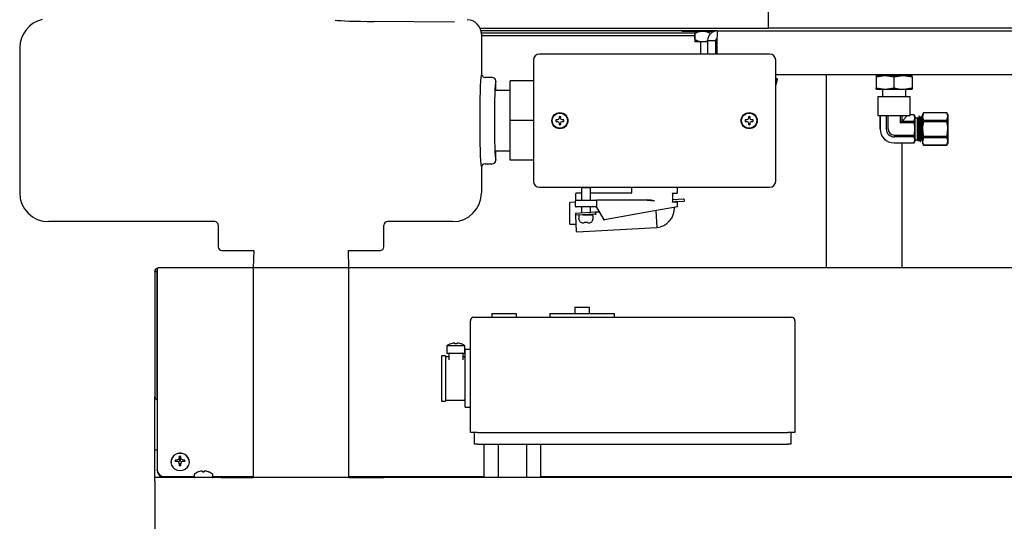
# Model space of a CAD drawing. Units: inches. Extents: x 0.7 to 15, y 0.6 to 10.5.
# Drawn here: x 7 to 7.7, y 6.5 to 6.8 of the extents above; entities that cross this region are included whole.
import ezdxf

# ---------------------------------------------------------------- set-up
doc = ezdxf.new("R2010")
doc.units = ezdxf.units.IN
doc.header["$MEASUREMENT"] = 0

msp = doc.modelspace()

# ---------------------------------------------------------------- linework, layer by layer
at = {"color": 7, "linetype": 'Continuous', "lineweight": 25}
for p, q in [((7.51457515, 6.80828442), (7.51457515, 7.25620108)), ((7.2878041, 6.81259484), (7.22971908, 6.81312195)), ((7.30621902, 6.80828442), (7.51457515, 6.80828442)), ((7.47743973, 6.80629275), (7.30686737, 6.80629275)), ((7.30708157, 6.80503442), (7.4612814, 6.80503442)), ((7.30725223, 6.80403183), (7.30725223, 6.7753764)), ((7.30725223, 6.80303442), (7.4612814, 6.80303442)), ((7.45216682, 6.80587608), (7.45216682, 6.80629275)), ((7.47534501, 6.80587608), (7.45216682, 6.80587608)), ((7.4612814, 6.80587608), (7.4612814, 6.80442817)), ((7.46128209, 6.80442817), (7.4612814, 6.80442817)), ((7.4612814, 6.80442817), (7.46128209, 6.80442817)), ((7.4612814, 6.80034483), (7.4612814, 6.80442817)), ((7.46128209, 6.80442817), (7.46128209, 6.80034483)), ((7.47299946, 6.80442817), (7.47300084, 6.80442817)), ((7.47300084, 6.80442817), (7.47299946, 6.80442817)), ((7.47743973, 6.80629275), (8.06383557, 6.80629275)), ((7.97811682, 6.80828442), (7.51457515, 6.80828442)), ((7.4612814, 6.80034483), (7.4612814, 6.79853456)), ((7.4612814, 6.80034483), (7.46128209, 6.80034483)), ((7.4612814, 6.79853233), (7.46133348, 6.79848025)), ((7.4705439, 6.79848025), (7.46133348, 6.79848025)), ((7.46550015, 6.79848025), (7.46550015, 6.78964735)), ((7.4705439, 6.79939692), (7.47614807, 6.79939692)), ((7.4705439, 6.79939692), (7.4705439, 6.78964735)), ((7.47614807, 6.79939692), (7.47614807, 6.78964735)), ((7.47730802, 6.79885681), (7.47614807, 6.79900577)), ((7.47730802, 6.79939692), (7.47730802, 6.78964735)), ((6.9739189, 6.79416341), (6.9739189, 6.68942633)), ((7.51524169, 6.78964735), (7.34926278, 6.78964735)), ((7.34475223, 6.78513681), (7.34475223, 6.6979079)), ((7.51975223, 6.6979079), (7.51975223, 6.78513681)), ((7.51975223, 6.77485525), (8.06383557, 6.77485525)), ((7.51987515, 6.77235525), (7.51987515, 6.77485525)), ((7.55617932, 6.77485525), (7.55617932, 6.63513891)), ((7.59603348, 6.77485525), (7.59603348, 6.77412608)), ((7.61436682, 6.77412608), (7.61436682, 6.77485525)), ((7.31506315, 6.77277235), (7.30985799, 6.77277235)), ((7.31766573, 6.77016819), (7.31766731, 6.77016819)), ((7.31766731, 6.76339735), (7.31766731, 6.77016819)), ((7.34475223, 6.77016819), (7.32808557, 6.77016819)), ((7.32808557, 6.74152235), (7.32808557, 6.77016819)), ((7.51975223, 6.77235525), (7.51987515, 6.77235525)), ((7.51975223, 6.77183442), (7.5208437, 6.77183442)), ((7.52039598, 6.77183442), (7.51987515, 6.77235525)), ((7.51992447, 6.76682334), (7.52109634, 6.77151084)), ((7.59217932, 6.77318679), (7.59868973, 6.77412608)), ((7.59217932, 6.77412608), (7.59217932, 6.77318679)), ((7.59217932, 6.77412608), (7.59868973, 6.77412608)), ((7.59217932, 6.77318679), (7.59217932, 6.76516538)), ((7.59868973, 6.77412608), (7.60520015, 6.77318679)), ((7.59868973, 6.77412608), (7.61171057, 6.77412608)), ((7.60520015, 6.77318679), (7.61171057, 6.77412608)), ((7.60520015, 6.76516538), (7.60520015, 6.77318679)), ((7.61171057, 6.77412608), (7.61822098, 6.77318679)), ((7.61171057, 6.77412608), (7.61822098, 6.77412608)), ((7.61822098, 6.77318679), (7.61822098, 6.77412608)), ((7.61822098, 6.77318679), (7.61822098, 6.76516538)), ((7.32808557, 6.76339735), (7.31766731, 6.76339735)), ((7.59217932, 6.76516538), (7.59868973, 6.76422608)), ((7.59217932, 6.76422608), (7.59217932, 6.76516538)), ((7.59217932, 6.76422608), (7.59868973, 6.76422608)), ((7.59676265, 6.76422608), (7.59676265, 6.75887192)), ((7.59868973, 6.76422608), (7.60520015, 6.76516538)), ((7.59868973, 6.76422608), (7.61171057, 6.76422608)), ((7.61171057, 6.76422608), (7.61822098, 6.76516538)), ((7.61171057, 6.76422608), (7.61822098, 6.76422608)), ((7.61363765, 6.75887192), (7.61363765, 6.76422608)), ((7.61822098, 6.76516538), (7.61822098, 6.76422608)), ((7.59353348, 6.75887192), (7.59353348, 6.74519692)), ((7.59353348, 6.75887192), (7.61686682, 6.75887192)), ((7.61686682, 6.74563165), (7.61686682, 6.75887192)), ((7.62630663, 6.74715005), (7.62561682, 6.74595525)), ((7.62630663, 6.74712479), (7.62561682, 6.74455968)), ((7.62561682, 6.74595525), (7.62561682, 6.74455968)), ((7.64326034, 6.74715005), (7.62630663, 6.74715005)), ((7.62630663, 6.74715005), (7.62630663, 6.74712479)), ((7.64326034, 6.74712479), (7.62630663, 6.74712479)), ((7.64395015, 6.74595525), (7.64326034, 6.74715005)), ((7.64326034, 6.74715005), (7.64326034, 6.74712479)), ((7.64395015, 6.74595525), (7.64395015, 6.74455968)), ((7.34475223, 6.74152235), (7.32808557, 6.74152235)), ((7.32808557, 6.71287652), (7.32808557, 6.74152235)), ((7.36218198, 6.74211124), (7.36103395, 6.74211124)), ((7.36103395, 6.74093347), (7.36218198, 6.74093347)), ((7.36299376, 6.74244749), (7.36218198, 6.74211124)), ((7.36218198, 6.74093347), (7.36299376, 6.74059721)), ((7.36333001, 6.74325928), (7.36299376, 6.74244749)), ((7.36299376, 6.74059721), (7.36333001, 6.73978543)), ((7.36333001, 6.74440731), (7.36333001, 6.74325928)), ((7.36333001, 6.73978543), (7.36333001, 6.7386374)), ((7.36450779, 6.74325928), (7.36450779, 6.74440731)), ((7.36484404, 6.74244749), (7.36450779, 6.74325928)), ((7.36450779, 6.73978543), (7.36484404, 6.74059721)), ((7.36450779, 6.7386374), (7.36450779, 6.73978543)), ((7.36565582, 6.74211124), (7.36484404, 6.74244749)), ((7.36484404, 6.74059721), (7.36565582, 6.74093347)), ((7.36680386, 6.74211124), (7.36565582, 6.74211124)), ((7.36565582, 6.74093347), (7.36680386, 6.74093347)), ((7.49884865, 6.74211124), (7.49770061, 6.74211124)), ((7.49770061, 6.74093347), (7.49884865, 6.74093347)), ((7.49966043, 6.74244749), (7.49884865, 6.74211124)), ((7.49884865, 6.74093347), (7.49966043, 6.74059721)), ((7.49999668, 6.74325928), (7.49966043, 6.74244749)), ((7.49966043, 6.74059721), (7.49999668, 6.73978543)), ((7.49999668, 6.74440731), (7.49999668, 6.74325928)), ((7.49999668, 6.73978543), (7.49999668, 6.7386374)), ((7.50117446, 6.74325928), (7.50117446, 6.74440731)), ((7.50151071, 6.74244749), (7.50117446, 6.74325928)), ((7.50117446, 6.73978543), (7.50151071, 6.74059721)), ((7.50117446, 6.7386374), (7.50117446, 6.73978543)), ((7.50232249, 6.74211124), (7.50151071, 6.74244749)), ((7.50151071, 6.74059721), (7.50232249, 6.74093347)), ((7.50347052, 6.74211124), (7.50232249, 6.74211124)), ((7.50232249, 6.74093347), (7.50347052, 6.74093347)), ((7.59353348, 6.74519692), (7.61676993, 6.74519692)), ((7.5950922, 6.74519692), (7.5950922, 6.73553858)), ((7.5951218, 6.73553858), (7.5951218, 6.74519692)), ((7.59949158, 6.74519692), (7.59949158, 6.73553858)), ((7.60083037, 6.73553858), (7.60083037, 6.74519692)), ((7.60956993, 6.74519692), (7.60956993, 6.73990836)), ((7.60956993, 6.73990836), (7.61090872, 6.74124715)), ((7.6197058, 6.73990836), (7.60956993, 6.73990836)), ((7.61090872, 6.74124715), (7.61090872, 6.74519692)), ((7.61485848, 6.74519692), (7.61090872, 6.74124715)), ((7.61090872, 6.74124715), (7.6197058, 6.74124715)), ((7.61684118, 6.74561693), (7.61686033, 6.74563905)), ((7.6197058, 6.74561693), (7.61684118, 6.74561693)), ((7.6197058, 6.74564653), (7.61686682, 6.74564653)), ((7.62027932, 6.74465317), (7.6197058, 6.74564653)), ((7.6197058, 6.74564653), (7.6197058, 6.74561693)), ((7.6197058, 6.74124715), (7.62027932, 6.74343204)), ((7.6197058, 6.74124715), (7.6197058, 6.73990836)), ((7.62027932, 6.74465317), (7.62027932, 6.74343204)), ((7.62027932, 6.74343204), (7.62027932, 6.73553858)), ((7.62178404, 6.74333654), (7.62027932, 6.74333654)), ((7.62225635, 6.74380885), (7.62178404, 6.74333654)), ((7.62178404, 6.74333654), (7.62178404, 6.72774063)), ((7.62352505, 6.74465317), (7.62310067, 6.74465317)), ((7.62526255, 6.74465317), (7.62504583, 6.74465317)), ((7.62561682, 6.74405198), (7.62543748, 6.74436213)), ((7.62561682, 6.74455968), (7.62561682, 6.73553858)), ((7.62630663, 6.74199457), (7.62630663, 6.7406688)), ((7.62630663, 6.74199457), (7.64326034, 6.74199457)), ((7.64326034, 6.7406688), (7.62630663, 6.7406688)), ((7.64326034, 6.74199457), (7.64395015, 6.74455968)), ((7.64326034, 6.74199457), (7.64326034, 6.7406688)), ((7.64395015, 6.74455968), (7.64395015, 6.73553858)), ((7.62027932, 6.73553858), (7.62027932, 6.72764512)), ((7.62561682, 6.73553858), (7.62561682, 6.72651749)), ((7.64395015, 6.73553858), (7.64395015, 6.72651749)), ((7.60520015, 6.7311688), (7.6197058, 6.7311688)), ((7.6197058, 6.72983001), (7.60520015, 6.72983001)), ((7.60520015, 6.72546023), (7.6197058, 6.72546023)), ((7.60520015, 6.72543064), (7.6197058, 6.72543064)), ((7.61097098, 6.63513891), (7.61097098, 6.72543064)), ((7.6197058, 6.7311688), (7.6197058, 6.72983001)), ((7.6197058, 6.72546023), (7.62027932, 6.72764512)), ((7.6197058, 6.72543064), (7.62027932, 6.726424)), ((7.6197058, 6.72546023), (7.6197058, 6.72543064)), ((7.62027932, 6.72774063), (7.62178404, 6.72774063)), ((7.62027932, 6.72764512), (7.62027932, 6.726424)), ((7.62178404, 6.72774063), (7.62275838, 6.72676629)), ((7.62417662, 6.726424), (7.62439429, 6.726424)), ((7.62529539, 6.727612), (7.62561682, 6.7270642)), ((7.62630663, 6.72908259), (7.62561682, 6.72651749)), ((7.62561682, 6.72651749), (7.62561682, 6.72512192)), ((7.62561682, 6.72512192), (7.62630663, 6.72392712)), ((7.62630663, 6.73040836), (7.62630663, 6.72908259)), ((7.62630663, 6.73040836), (7.64326034, 6.73040836)), ((7.64326034, 6.72908259), (7.62630663, 6.72908259)), ((7.64326034, 6.73040836), (7.64326034, 6.72908259)), ((7.64326034, 6.72395238), (7.64395015, 6.72651749)), ((7.64326034, 6.72392712), (7.64395015, 6.72512192)), ((7.64395015, 6.72651749), (7.64395015, 6.72512192)), ((7.31766731, 6.71964735), (7.32808557, 6.71964735)), ((7.31766731, 6.71287652), (7.31766731, 6.71964735)), ((7.62630663, 6.72395238), (7.64326034, 6.72395238)), ((7.62630663, 6.72395238), (7.62630663, 6.72392712)), ((7.62630663, 6.72392712), (7.64326034, 6.72392712)), ((7.64326034, 6.72395238), (7.64326034, 6.72392712)), ((7.31766731, 6.71287652), (7.31766573, 6.71287652)), ((7.34475223, 6.71287652), (7.32808557, 6.71287652)), ((7.30725223, 6.70766831), (7.30725223, 6.68942633)), ((7.30985799, 6.71027235), (7.31506315, 6.71027235)), ((7.34926278, 6.69339735), (7.51524169, 6.69339735)), ((7.37939807, 6.68908485), (7.37558557, 6.68908485)), ((7.37939807, 6.69339735), (7.37939807, 6.69335556)), ((7.37943986, 6.69339735), (7.37939807, 6.69335556)), ((7.37939807, 6.69335556), (7.37939807, 6.68411818)), ((7.37939807, 6.69335556), (7.38606473, 6.69335556)), ((7.38606473, 6.69335556), (7.38602294, 6.69339735)), ((7.38606473, 6.69335556), (7.38606473, 6.69339735)), ((7.38606473, 6.68411818), (7.38606473, 6.69335556)), ((7.41527353, 6.68908485), (7.38606473, 6.68908485)), ((7.41568973, 6.69339735), (7.41568973, 6.68950108)), ((7.44531473, 6.68912005), (7.44531473, 6.68275799)), ((7.44881473, 6.68937652), (7.44881473, 6.69339735)), ((7.3751689, 6.68258607), (7.37113996, 6.68248057)), ((7.37113996, 6.66685557), (7.37113996, 6.68248057)), ((7.3751689, 6.68866819), (7.3751689, 6.68466195)), ((7.3751689, 6.67970151), (7.3751689, 6.68370151)), ((7.37558557, 6.68411818), (7.38987723, 6.68411818)), ((7.38987723, 6.68411818), (7.39071057, 6.68411818)), ((7.3902939, 6.68370151), (7.3902939, 6.67970151)), ((7.42699827, 6.68411818), (7.39071057, 6.68411818)), ((7.42699827, 6.68411818), (7.43225223, 6.68370151)), ((7.44839807, 6.68895985), (7.44531473, 6.68895985)), ((7.44531473, 6.68457885), (7.44554518, 6.68462277)), ((7.44531473, 6.68291819), (7.44839807, 6.68291819)), ((7.44554518, 6.68462277), (7.45318914, 6.68505683)), ((7.44718298, 6.68308816), (7.45328127, 6.68343444)), ((7.44881473, 6.67933485), (7.44881473, 6.68250152)), ((7.45369727, 6.68345807), (7.45328127, 6.68343444)), ((7.45362876, 6.68466446), (7.45369727, 6.68345807)), ((7.37522694, 6.67482882), (7.38949562, 6.67563905)), ((7.38987723, 6.67928485), (7.37558557, 6.67928485)), ((7.37939807, 6.67928485), (7.37939807, 6.67506567)), ((7.38606473, 6.67544423), (7.38606473, 6.67928485)), ((7.38949562, 6.67563905), (7.38991162, 6.67566268)), ((7.38949562, 6.67563905), (7.38956413, 6.67443266)), ((7.38987723, 6.67928485), (7.39004778, 6.67928485)), ((7.38991162, 6.67566268), (7.39222596, 6.67579409)), ((7.39033085, 6.67907651), (7.39559917, 6.66995151)), ((7.43225223, 6.67641444), (7.39603584, 6.67002851)), ((7.44881473, 6.67933485), (7.43225223, 6.67641444)), ((7.433138, 6.67657062), (7.43382762, 6.66442599)), ((7.44664966, 6.67895309), (7.44665355, 6.67888472)), ((7.11470274, 6.66860569), (6.99473954, 6.66860569)), ((7.28643159, 6.66860569), (7.23938506, 6.66860569)), ((7.37522694, 6.67482882), (7.37529545, 6.67362243)), ((7.37533586, 6.67291069), (7.37529545, 6.67362243)), ((7.37598048, 6.66155853), (7.37533586, 6.67291069)), ((7.38917175, 6.67399304), (7.37573506, 6.67323005)), ((7.37752307, 6.67287223), (7.37752307, 6.67087223)), ((7.37770785, 6.67087223), (7.37752307, 6.67087223)), ((7.37770785, 6.6703514), (7.37770785, 6.67087223)), ((7.38039304, 6.67349723), (7.38731473, 6.67349723)), ((7.38051983, 6.66774723), (7.38137723, 6.66774723)), ((7.38143546, 6.66807744), (7.38137723, 6.66774723)), ((7.38402734, 6.66807744), (7.38143546, 6.66807744)), ((7.38408557, 6.66774723), (7.38402734, 6.66807744)), ((7.38408557, 6.66774723), (7.38494298, 6.66774723)), ((7.38606473, 6.67349723), (7.38606473, 6.67381662)), ((7.38775496, 6.67087223), (7.38775496, 6.6703514)), ((7.38793973, 6.67087223), (7.38775496, 6.67087223)), ((7.38793973, 6.67087223), (7.38793973, 6.67287223)), ((7.39559917, 6.66995151), (7.39603584, 6.67002851)), ((7.11730611, 6.66599993), (7.11730611, 6.65037811)), ((7.23678169, 6.65037811), (7.23678169, 6.66599993)), ((7.37113996, 6.66685557), (7.37568646, 6.66673652)), ((7.3764201, 6.66116615), (7.43382762, 6.66442599)), ((7.11991028, 6.64777553), (7.11991028, 6.64777394)), ((7.11991028, 6.64777394), (7.14285201, 6.64777394)), ((7.14285201, 6.64777394), (7.14246057, 6.63520152)), ((7.21123579, 6.64777394), (7.23417752, 6.64777394)), ((7.21162723, 6.63520152), (7.21123579, 6.64777394)), ((7.23417752, 6.64777553), (7.23417752, 6.64777394)), ((7.07137723, 6.63268846), (7.07137792, 6.63274585)), ((7.07137723, 6.63268846), (7.07287723, 6.63268846)), ((7.07137723, 6.63268846), (7.07137723, 6.54238756)), ((7.07287755, 6.63271472), (7.07137792, 6.63274585)), ((7.07287723, 6.63268846), (7.07287755, 6.63271472)), ((7.07287723, 6.63268846), (7.07287723, 6.54238756)), ((7.0731661, 6.63363805), (7.0731661, 6.63294478)), ((7.07317186, 6.63339302), (7.07317186, 6.48947481)), ((7.14246057, 6.63513891), (7.07377818, 6.63513891)), ((7.14246057, 6.63520152), (7.14246057, 6.48378532)), ((7.21162723, 6.63520152), (7.14246057, 6.63520152)), ((7.21162723, 6.48378532), (7.21162723, 6.63520152)), ((8.06269742, 6.63513891), (7.21162723, 6.63513891)), ((7.3746689, 6.60690429), (7.3746689, 6.60220429)), ((7.3746689, 6.60690429), (7.38000223, 6.60690429)), ((7.38000223, 6.60690429), (7.38533557, 6.60690429)), ((7.38533557, 6.60220429), (7.38533557, 6.60690429)), ((7.29927307, 6.51626679), (7.29927307, 6.59699596)), ((7.30187723, 6.59960012), (7.3044814, 6.59960012)), ((7.3044814, 6.59960012), (7.52843973, 6.59960012)), ((7.31489807, 6.60220429), (7.31489807, 6.59960012)), ((7.31489807, 6.60220429), (7.33239807, 6.60220429)), ((7.33239807, 6.60220429), (7.33239807, 6.59960012)), ((7.35656473, 6.60220429), (7.35656473, 6.59960012)), ((7.35656473, 6.60220429), (7.38000223, 6.60220429)), ((7.38000223, 6.60220429), (7.40343973, 6.60220429)), ((7.40343973, 6.59960012), (7.40343973, 6.60220429)), ((7.52843973, 6.59960012), (7.5310439, 6.59960012)), ((7.53364807, 6.59699596), (7.53364807, 6.51626679)), ((7.28233557, 6.57882929), (7.28233557, 6.57357929)), ((7.29537723, 6.57882929), (7.28233557, 6.57882929)), ((7.28521306, 6.58040158), (7.28513174, 6.58040158)), ((7.28808236, 6.58040158), (7.28804172, 6.58086606)), ((7.28963044, 6.58040158), (7.28808236, 6.58040158)), ((7.28967108, 6.58086606), (7.28963044, 6.58040158)), ((7.29258106, 6.58040158), (7.29249974, 6.58040158)), ((7.29537723, 6.57357929), (7.29537723, 6.57882929)), ((7.29927307, 6.57618346), (7.29552307, 6.57618346)), ((7.29552307, 6.55535012), (7.29552307, 6.57618346)), ((7.2813564, 6.57180846), (7.27843973, 6.57180846)), ((7.27843973, 6.57180846), (7.27843973, 6.53889179)), ((7.2813564, 6.57180846), (7.2813564, 6.53889179)), ((7.28364807, 6.57097512), (7.2813564, 6.57097512)), ((7.28233557, 6.57357929), (7.2888564, 6.57357929)), ((7.28364807, 6.57295429), (7.28364807, 6.56874596)), ((7.2888564, 6.57357929), (7.29537723, 6.57357929)), ((7.29405346, 6.56879528), (7.29405394, 6.56904818)), ((7.29406473, 6.56879528), (7.29406473, 6.57295429)), ((7.29489807, 6.57097512), (7.29406473, 6.57097512)), ((7.29552307, 6.53451679), (7.29552307, 6.55535012)), ((7.07137723, 6.50370886), (7.07137723, 6.54238756)), ((7.27843973, 6.53889179), (7.2813564, 6.53889179)), ((7.2813564, 6.53972512), (7.29489807, 6.53972512)), ((7.29552307, 6.53451679), (7.29927307, 6.53451679)), ((7.3044814, 6.51626679), (7.29927307, 6.51626679)), ((7.30237723, 6.50794596), (7.30237723, 6.51626679)), ((7.3044814, 6.51626679), (7.52843973, 6.51626679)), ((7.53364807, 6.51626679), (7.52843973, 6.51626679)), ((7.5305439, 6.51626679), (7.5305439, 6.50794596)), ((7.30446057, 6.50794596), (7.30237723, 6.50794596)), ((7.30446057, 6.50794596), (7.52846057, 6.50794596)), ((7.30930441, 6.48378532), (7.30930441, 6.50794596)), ((7.31952832, 6.48378532), (7.31952832, 6.50794596)), ((7.33997615, 6.48378532), (7.33997615, 6.50794596)), ((7.35020006, 6.48378532), (7.35020006, 6.50794596)), ((7.5305439, 6.50794596), (7.52846057, 6.50794596)), ((7.07137723, 6.50370886), (7.07317186, 6.50370886)), ((7.07137723, 6.48459312), (7.07137723, 6.50370886)), ((7.08909225, 6.49773229), (7.08910243, 6.49777333)), ((7.0894419, 6.49666871), (7.08913969, 6.49910031)), ((7.08997923, 6.49666871), (7.09028144, 6.49910031)), ((7.0903187, 6.49777333), (7.09032889, 6.49773229)), ((7.08300223, 6.49508417), (7.08300223, 6.49483482)), ((7.08696789, 6.49536748), (7.08619006, 6.49636545)), ((7.08779332, 6.49655954), (7.08784083, 6.49657199)), ((7.08784083, 6.49542541), (7.08779332, 6.49543183)), ((7.08893842, 6.49519559), (7.08870979, 6.49510779)), ((7.08900581, 6.49525808), (7.08893842, 6.49519559)), ((7.08943242, 6.49621301), (7.08900581, 6.49525808)), ((7.08910243, 6.49421804), (7.08909225, 6.49426511)), ((7.08943883, 6.49285261), (7.08909895, 6.49424524)), ((7.0894419, 6.49625719), (7.08943242, 6.49621301)), ((7.08943242, 6.49287131), (7.0894419, 6.49282712)), ((7.0894419, 6.49666871), (7.0894419, 6.49625719)), ((7.0894419, 6.49282712), (7.0894419, 6.49253875)), ((7.08997923, 6.49625719), (7.08997923, 6.49666871)), ((7.08998871, 6.49621301), (7.08997923, 6.49625719)), ((7.08997923, 6.49282712), (7.08998871, 6.49287131)), ((7.08997923, 6.49253875), (7.08997923, 6.49282712)), ((7.09032219, 6.49424524), (7.0899823, 6.49285261)), ((7.09041532, 6.49525808), (7.08998871, 6.49621301)), ((7.09032889, 6.49426511), (7.0903187, 6.49421804)), ((7.09048271, 6.49519559), (7.09041532, 6.49525808)), ((7.09071078, 6.495108), (7.09048271, 6.49519559)), ((7.0915803, 6.49657199), (7.09162782, 6.49655954)), ((7.09162782, 6.49543183), (7.0915803, 6.49542541)), ((7.09245325, 6.49536748), (7.09323108, 6.49636545)), ((7.0964189, 6.49483482), (7.0964189, 6.49508417)), ((7.07137723, 6.48459312), (7.07137723, 6.48378532)), ((7.07137723, 6.48099365), (7.07137723, 6.48378532)), ((8.06512723, 6.48378532), (7.07137723, 6.48378532)), ((7.07317186, 6.4889129), (7.07317186, 6.48947481)), ((7.07858853, 6.48445257), (7.09987723, 6.48445257)), ((7.09987723, 6.48595094), (7.09987723, 6.48426448)), ((7.10301907, 6.48795833), (7.10306506, 6.48795833)), ((7.10471583, 6.48839226), (7.10466832, 6.48838421)), ((7.10597743, 6.48838421), (7.10596725, 6.48839226)), ((7.10597743, 6.48838421), (7.10601469, 6.48795833)), ((7.10601469, 6.48795833), (7.10715644, 6.48795833)), ((7.10715644, 6.48795833), (7.1071937, 6.48838421)), ((7.10720389, 6.48839226), (7.1071937, 6.48838421)), ((7.10850282, 6.48838421), (7.1084553, 6.48839226)), ((7.11010608, 6.48795833), (7.11015206, 6.48795833)), ((7.1132939, 6.48426448), (7.1132939, 6.48595094)), ((7.1132939, 6.48445257), (7.14246057, 6.48445257)), ((7.1192939, 6.48398264), (7.1192939, 6.48378532)), ((7.1192939, 6.48389066), (7.14246057, 6.48389066)), ((7.13783557, 6.48389066), (7.13783557, 6.48378532)), ((7.21162723, 6.48445257), (7.30930441, 6.48445257)), ((7.21162723, 6.48389066), (7.2367939, 6.48389066)), ((7.2367939, 6.48378532), (7.2367939, 6.48398264)), ((7.35020006, 6.48445257), (7.9243564, 6.48445257)), ((7.07137723, 6.48099365), (7.07137723, 6.07203532))]:
    msp.add_line(p, q, dxfattribs=at)
at = {"color": 7, "linetype": 'Continuous', "lineweight": 25, "flags": 128}
for points in [[(7.46128209, 6.80442817), (7.46372433, 6.80559447), (7.46495098, 6.80587608)], [(7.46527693, 6.80587608), (7.46409501, 6.8057243), (7.46128209, 6.80442817)], [(7.46900463, 6.80587608), (7.47018654, 6.8057243), (7.47299946, 6.80442817)], [(7.47299946, 6.80442817), (7.47055722, 6.80559447), (7.46933058, 6.80587608)], [(7.60520015, 6.76516538), (7.60850198, 6.76446709), (7.61171057, 6.76422608)], [(7.64395015, 6.74455968), (7.64391527, 6.74512145), (7.64326034, 6.74712479)], [(7.62027932, 6.74343204), (7.62024263, 6.74397115), (7.6197058, 6.74561693)], [(7.62027932, 6.73553858), (7.62021283, 6.73699199), (7.6197058, 6.73990836)], [(7.62220573, 6.74323449), (7.62220631, 6.74324819), (7.62226516, 6.74381624), (7.62232309, 6.74346601), (7.62238306, 6.74221785), (7.62244032, 6.74021049), (7.62250031, 6.73764793), (7.62255795, 6.73481272), (7.62261718, 6.73202835), (7.6226762, 6.72958465), (7.62273404, 6.72778907), (7.62279407, 6.72682456), (7.62281902, 6.72682692)], [(7.62326623, 6.72777416), (7.62323191, 6.72785868), (7.62315044, 6.72879796), (7.62307416, 6.73025594), (7.62299476, 6.73215843), (7.62291384, 6.73434935), (7.6228382, 6.73658777), (7.62275752, 6.73878803), (7.62267774, 6.7407154), (7.62260172, 6.74220171), (7.62252033, 6.74317795), (7.62244225, 6.74352409), (7.62243902, 6.74351187)], [(7.62329505, 6.74464231), (7.62296896, 6.74407824), (7.62264172, 6.74351238)], [(7.62352327, 6.72763547), (7.62350498, 6.72757548), (7.623398, 6.72837615), (7.62333706, 6.72931203), (7.62329135, 6.73025594), (7.62321195, 6.73215843), (7.62313103, 6.73434935), (7.62305539, 6.73658777), (7.62297471, 6.73878803), (7.62289492, 6.7407154), (7.62281891, 6.74220171), (7.62273752, 6.74317795), (7.62265944, 6.74352409), (7.62264183, 6.74345752)], [(7.62330833, 6.74452364), (7.62338226, 6.74431924), (7.62349011, 6.7427674), (7.62359229, 6.74021943), (7.62370038, 6.73695164), (7.62380236, 6.73354353), (7.62391059, 6.73035835), (7.62401247, 6.72796527), (7.62412073, 6.72661711), (7.62417662, 6.7265833)], [(7.62439429, 6.72652717), (7.62437373, 6.72645018), (7.62426675, 6.727364), (7.62416322, 6.72943012), (7.6240568, 6.73238936), (7.62394602, 6.73600317), (7.62384346, 6.73924722), (7.62376367, 6.74144695), (7.62368766, 6.7431433), (7.62360627, 6.7442575), (7.62352819, 6.74465256), (7.62352505, 6.74463902)], [(7.62419027, 6.74351417), (7.62386405, 6.74407841), (7.62353686, 6.74464424)], [(7.62503255, 6.74464231), (7.62470637, 6.74407809), (7.62437922, 6.74351238)], [(7.62526077, 6.72763547), (7.62524248, 6.72757548), (7.6251355, 6.72837615), (7.62507456, 6.72931203), (7.62502885, 6.73025594), (7.62494945, 6.73215843), (7.62486853, 6.73434935), (7.62479289, 6.73658777), (7.62471221, 6.73878803), (7.62463242, 6.7407154), (7.62455641, 6.74220171), (7.62447502, 6.74317795), (7.62439694, 6.74352409), (7.62437931, 6.74345744)], [(7.62561682, 6.73811296), (7.62558096, 6.73924722), (7.62550117, 6.74144695), (7.62542516, 6.7431433), (7.62534377, 6.7442575), (7.62526569, 6.74465256), (7.62526255, 6.74463902)], [(7.62561682, 6.74455968), (7.6256517, 6.74399792), (7.62630663, 6.74199457)], [(7.62630663, 6.7406688), (7.62569252, 6.73719657), (7.62561682, 6.73553858)], [(7.64395015, 6.73553858), (7.64387445, 6.73719657), (7.64326034, 6.7406688)], [(7.6197058, 6.7311688), (7.61981639, 6.73163227), (7.62027932, 6.73553858)], [(7.62561682, 6.73553858), (7.62614673, 6.73107048), (7.62630663, 6.73040836)], [(7.64326034, 6.73040836), (7.64342024, 6.73107048), (7.64395015, 6.73553858)], [(7.62027932, 6.72764512), (7.62024263, 6.72818423), (7.6197058, 6.72983001)], [(7.62279679, 6.72683918), (7.62294178, 6.72708431), (7.62326741, 6.72764287)], [(7.62355789, 6.727612), (7.62388465, 6.72705568), (7.6242104, 6.72649575)], [(7.62435243, 6.72653173), (7.62467918, 6.72708478), (7.62500491, 6.72764287)], [(7.62561682, 6.72651749), (7.6256517, 6.72595572), (7.62630663, 6.72395238)], [(7.64395015, 6.72651749), (7.64391527, 6.72707925), (7.64326034, 6.72908259)], [(7.4271272, 6.68453485), (7.42967347, 6.68426093), (7.43225223, 6.68370151)], [(7.44661837, 6.68291819), (7.44682013, 6.68302101), (7.44718298, 6.68308816)], [(7.07377818, 6.63510593), (7.07370201, 6.63513232), (7.0733802, 6.63484379), (7.07320349, 6.63421749), (7.07317186, 6.63339302)], [(7.07287723, 6.54238756), (7.07297556, 6.5419314), (7.07317186, 6.54166117)], [(7.08971057, 6.48886431), (7.09168788, 6.48914064), (7.09348951, 6.48994508), (7.09495535, 6.49120615), (7.09595518, 6.4928118), (7.09640014, 6.49461936), (7.09625071, 6.49646822), (7.09552016, 6.4981941), (7.09427339, 6.49964365), (7.0926212, 6.50068807), (7.09071039, 6.50123456), (7.08871074, 6.50123456), (7.08679993, 6.50068807), (7.08514774, 6.49964365), (7.08390098, 6.4981941), (7.08317043, 6.49646822), (7.08302099, 6.49461936), (7.08346596, 6.4928118), (7.08446578, 6.49120615), (7.08593163, 6.48994508), (7.08773325, 6.48914064), (7.08971057, 6.48886431)]]:
    msp.add_lwpolyline(points, dxfattribs=at)
at = {"color": 7, "linetype": 'Continuous', "lineweight": 25}
for centre, radius in [((7.3639189, 6.74152235), 0.0058125), ((7.3639189, 6.74152235), 0.00545833), ((7.50058557, 6.74152235), 0.0058125), ((7.50058557, 6.74152235), 0.00545833)]:
    msp.add_circle(centre, radius, dxfattribs=at)
for centre, radius, start, end in [((6.99473721, 6.79416819), 0.02081831, 102.41275058, 180.01317774), ((7.29682487, 6.80401504), 0.01042519, 0.08052532, 88.65576376), ((7.47743973, 6.79939692), 0.00689583, 90, 180), ((7.66909465, 6.79918285), 0.19178675, 177.87544964, 179.93604822), ((7.46706762, 6.80889098), 0.01032032, 235.9029623, 289.7629403), ((7.47743973, 6.79939692), 0.00129167, 90, 180), ((7.3098573, 6.77537742), 0.00260507, 180.02253072, 270.01506705), ((7.31506315, 6.77016819), 0.00260417, 0, 90), ((7.5208437, 6.771574), 0.00026042, 345.96375653, 90), ((7.51967182, 6.7668865), 0.00026042, 287.98550653, 345.96375653), ((7.3639189, 6.74152235), 0.00294444, 168.46304097, 191.53695903), ((7.3639189, 6.74152235), 0.00294444, 78.46304097, 101.53695903), ((7.3639189, 6.74152235), 0.00294444, 348.46304097, 11.53695903), ((7.50058557, 6.74152235), 0.00294444, 168.46304097, 191.53695903), ((7.50058557, 6.74152235), 0.00294444, 78.46304097, 101.53695903), ((7.50058557, 6.74152235), 0.00294444, 348.46304097, 11.53695903), ((7.31959264, 6.71982324), 0.30551456, 1.49127931, 4.44072418), ((7.35237457, 6.72613404), 0.27329067, 1.07861771, 3.85832223), ((7.3639189, 6.74152235), 0.00294444, 258.46304097, 281.53695903), ((7.50058557, 6.74152235), 0.00294444, 258.46304097, 281.53695903), ((7.60520015, 6.73553858), 0.01010795, 180, 270), ((7.60520015, 6.73553858), 0.01007835, 180, 270), ((7.60520015, 6.73553858), 0.00570857, 180, 270), ((7.60520015, 6.73553858), 0.00436978, 180, 270), ((7.31506315, 6.71287652), 0.00260417, 270, 0), ((7.3098573, 6.70766729), 0.00260507, 89.98493294, 179.97746928), ((7.37558557, 6.68866819), 0.00041667, 90, 180), ((7.41527177, 6.68950249), 0.00041806, 270.19103023, 359.80760339), ((7.44474974, 6.68906521), 0.00056765, 5.54369263, 33.25835188), ((7.44839807, 6.68937652), 0.00041667, 270, 0), ((7.37558557, 6.68370151), 0.00041667, 90, 180), ((7.38987723, 6.68370151), 0.00041667, 0, 90), ((7.44474974, 6.68281283), 0.00056765, 326.74164812, 354.45630737), ((7.44782751, 6.68191387), 0.00120899, 92.73428022, 123.82829345), ((7.44839807, 6.68250152), 0.00041667, 0, 90), ((7.45321277, 6.68464083), 0.00041667, 3.25, 93.25), ((7.37558557, 6.67970151), 0.00041667, 180, 270), ((7.38987723, 6.67970151), 0.00041667, 270, 0), ((7.38997001, 6.67886818), 0.00041667, 30, 90), ((7.43253027, 6.67849496), 0.01412866, 275.268578, 1.58078542), ((7.11470161, 6.66600118), 0.00260451, 359.97257498, 89.97506116), ((7.2393862, 6.66600118), 0.00260451, 90.02493884, 180.02742502), ((7.37571144, 6.67364605), 0.00041667, 183.25, 273.25), ((7.37814807, 6.67287223), 0.000625, 129.77224931, 180), ((7.38039421, 6.67043187), 0.00268757, 181.71575122, 272.67891742), ((7.38509553, 6.67040277), 0.00265992, 266.7120645, 358.89326685), ((7.38731473, 6.67287223), 0.000625, 0, 90), ((7.38914813, 6.67440904), 0.00041667, 273.25, 3.25), ((7.38809961, 6.66972539), 0.00440194, 64.07732804, 75.82854094), ((7.38513486, 6.67119594), 0.00548596, 26.97547073, 36.10564254), ((7.37639648, 6.66158215), 0.00041667, 183.25, 273.25), ((7.11991028, 6.65037811), 0.00260417, 180, 270), ((7.23417752, 6.65037811), 0.00260417, 270, 0), ((7.07357924, 6.63276746), 0.00220143, 86.41994745, 180.56236556), ((7.07369418, 6.63275701), 0.00081773, 130.29307866, 182.96450337), ((7.30187723, 6.59699596), 0.00260417, 90, 180), ((7.5310439, 6.59699596), 0.00260417, 0, 90), ((7.2888564, 6.57050512), 0.01057417, 110.62446144, 128.07377613), ((7.28885493, 6.57044098), 0.01060551, 100.58376975, 110.08381703), ((7.28827595, 6.57199957), 0.00897155, 93.6580318, 98.77702654), ((7.28742853, 6.57917888), 0.00179515, 70.02683773, 81.1874753), ((7.29028427, 6.57917888), 0.00179515, 98.8125247, 109.97316227), ((7.28943685, 6.57199957), 0.00897155, 81.22297346, 86.3419682), ((7.28885787, 6.57044098), 0.01060551, 69.91618297, 79.41623025), ((7.2888564, 6.57050512), 0.01057417, 51.92622387, 69.37553856), ((7.28427307, 6.57295429), 0.000625, 90, 180), ((7.29343973, 6.57295429), 0.000625, 0, 90), ((7.29489807, 6.57160012), 0.000625, 270, 0), ((7.07380003, 6.54231718), 0.00242382, 178.336122, 254.97947925), ((7.29489807, 6.53910012), 0.000625, 0, 90), ((7.08972996, 6.49488417), 0.00651823, 3.73455904, 182.07969572), ((7.12011484, 6.48244058), 0.03458667, 153.76031582, 155.11458487), ((7.15600471, 6.49655882), 0.0669133, 177.82328067, 178.95999916), ((7.08971057, 6.49530042), 0.00384253, 81.45609472, 98.54390528), ((7.02341643, 6.49655882), 0.0669133, 1.04000084, 2.17671933), ((7.05930629, 6.48244058), 0.03458667, 24.88541513, 26.23968418), ((7.08921385, 6.49583615), 0.00306976, 170.07112766, 189.92887234), ((7.08956969, 6.47516653), 0.02146663, 94.74667085, 99.05813303), ((7.08954828, 6.46257584), 0.03290283, 93.05748244, 95.85809292), ((7.09809594, 6.47405323), 0.02474392, 112.38659118, 114.48464869), ((7.07600906, 6.46062225), 0.03675936, 69.84962653, 71.22388581), ((7.08862665, 6.49704895), 0.00012516, 291.29766754, 334.37469745), ((7.08863201, 6.49502079), 0.00011787, 24.21985438, 70.10778063), ((6.9473822, 6.43257423), 0.15455582, 23.52502083, 23.85051065), ((7.21683755, 6.49628597), 0.12775185, 180.92749216, 181.66593024), ((7.08971057, 6.49637188), 0.00384253, 261.45609472, 278.54390528), ((7.08971057, 6.49419404), 0.00248922, 83.803891, 96.196109), ((6.96258359, 6.49628597), 0.12775185, 358.33406976, 359.07250784), ((7.23203893, 6.43257423), 0.15455582, 156.14948935, 156.47497917), ((7.09079668, 6.49705133), 0.00012818, 206.15687315, 248.17076186), ((7.09078848, 6.4950215), 0.00011699, 109.70909587, 155.96326912), ((7.0813252, 6.47405323), 0.02474392, 65.51535131, 67.61340882), ((7.10341208, 6.46062225), 0.03675936, 108.77611419, 110.15037347), ((7.08985145, 6.47516653), 0.02146663, 80.94186697, 85.25332915), ((7.08987285, 6.46257584), 0.03290283, 84.14190708, 86.94251756), ((7.09020729, 6.49583615), 0.00306976, 350.07112766, 9.92887234), ((7.0783985, 6.48967977), 0.00523065, 182.24561338, 272.08202163), ((7.07816128, 6.48900301), 0.00499023, 181.03458655, 242.09257113), ((7.1003564, 6.48595094), 0.00047917, 128.03289156, 180), ((7.1003564, 6.48426448), 0.00047917, 180, 270), ((7.10658557, 6.4779874), 0.01058958, 109.68158782, 128.03289156), ((7.10658422, 6.4779409), 0.0106176, 100.39572371, 109.35657212), ((7.10608633, 6.47950324), 0.00899404, 93.43708702, 98.7647849), ((7.10558081, 6.48803539), 0.00044699, 85.67670336, 94.32329664), ((7.10535528, 6.48670735), 0.00179261, 70.03856348, 81.68523563), ((7.10781586, 6.48670735), 0.00179261, 98.31476437, 109.96143652), ((7.10759032, 6.48813133), 0.0003514, 84.49745926, 95.50254074), ((7.1070848, 6.47950324), 0.00899404, 81.2352151, 86.56291298), ((7.10658692, 6.4779409), 0.0106176, 70.64342788, 79.60427629), ((7.10658557, 6.4779874), 0.01058958, 51.96710844, 70.31841218), ((7.11281473, 6.48426448), 0.00047917, 270, 0), ((7.11281473, 6.48595094), 0.00047917, 0, 51.96710844)]:
    msp.add_arc(centre, radius, start, end, dxfattribs=at)
for centre, major_axis, ratio, start_param, end_param in [((7.2395439, 6.81444219), (0.0390625, 0), 0.034920769, 3.398124168, 4.458143209), ((7.3507663, 6.78363329), (-0.00475454, 0.00475454), 0.774596669, 5.624127271, 6.942243343), ((7.51373817, 6.78363329), (0.00475454, 0.00475454), 0.774596669, 5.624127271, 6.942243343), ((7.30725541, 6.74152235), (0, 0.03385417), 0.034920769, 0.225212182, 2.927867454), ((7.31766573, 6.74152235), (0, 0.02864583), 0.034920769, 0.1062621, 3.028609787), ((7.60520015, 6.7460632), (0.01166667, 0), 0.577350269, 6.154218734, 6.21688377), ((7.3507663, 6.69941142), (-0.00475454, -0.00475454), 0.774596669, 5.624127271, 6.942243343), ((7.51373817, 6.69941142), (0.00475454, -0.00475454), 0.774596669, 5.624127271, 6.942243343), ((6.99476493, 6.68945172), (-0.01474934, -0.01474934), 0.998782766, 5.498396131, 7.067974483), ((7.2864062, 6.68945172), (0.01474934, -0.01474934), 0.998782766, 5.498396131, 7.067974483)]:
    msp.add_ellipse(centre, major_axis=major_axis, ratio=ratio, start_param=start_param, end_param=end_param, dxfattribs=at)

doc.saveas('drawing.dxf')
